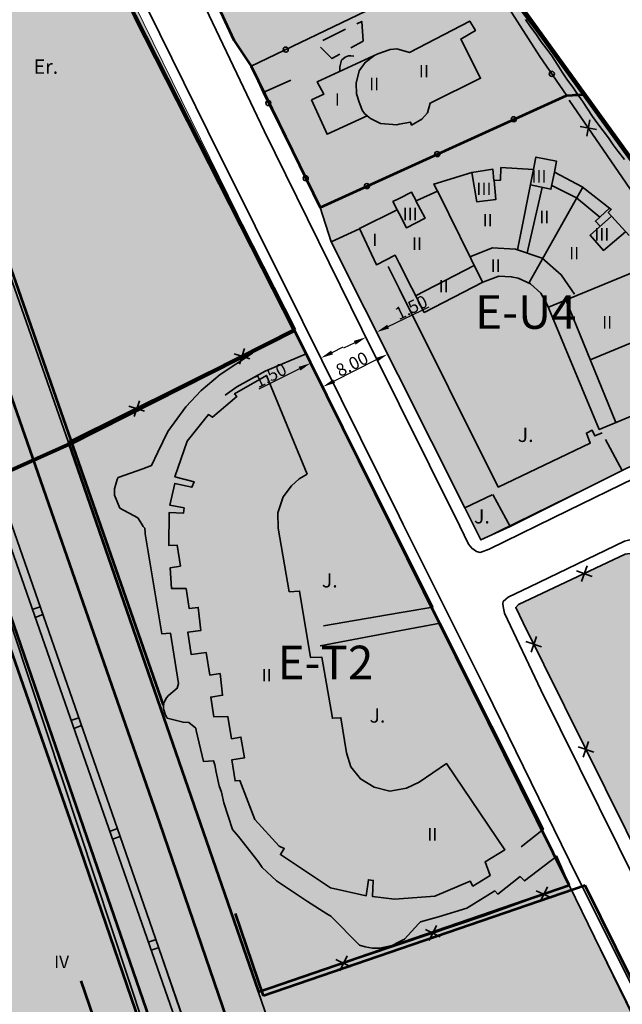
# Model space of a CAD drawing. Units: metres. Extents: x 374333 to 376362, y 4316705 to 4317750.
# Drawn here: x 376161 to 376232, y 4316844 to 4316962 of the extents above; entities that cross this region are included whole.
import ezdxf
from ezdxf.enums import TextEntityAlignment as Align

# ---------------------------------------------------------------- set-up
doc = ezdxf.new("R2010")
doc.units = ezdxf.units.M
doc.header["$LTSCALE"] = 7.5
doc.linetypes.add('DGN Style 3', pattern=[14.010129, 10.507597, -3.502532])
doc.linetypes.add('DGN3', pattern=[566.76, 377.84, -188.92])
for name, color, linetype in [('ACUEDUCTO BIC', 5, 'Continuous'), ('BIC', 5, 'Continuous'), ('COTAS', 7, 'Continuous'), ('EL-P', 60, 'Continuous'), ('EQ-E', 105, 'Continuous'), ('ET-2', 211, 'Continuous'), ('ET-3', 211, 'Continuous'), ('EU-4', 51, 'Continuous'), ('UA i AMBIT', 5, 'Continuous')]:
    doc.layers.add(name, color=color, linetype=linetype)
for name, color, linetype, lineweight in [('CARTOGRAFIA', 7, 'Continuous', 35), ('CASCO', 7, 'Continuous', 140), ('LIMITE TRAMAS', 7, 'Continuous', 20)]:
    doc.layers.add(name, color=color, linetype=linetype, lineweight=lineweight)
doc.styles.add('ARIAL', font='arial.ttf')
doc.dimstyles.new('ARIAL', dxfattribs={"dimtxt": 1.5, "dimasz": 1.5, "dimexe": 0.18, "dimexo": 0.0625, "dimgap": 0.09, "dimtad": 1, "dimzin": 3, "dimtxsty": 'ARIAL', "dimcen": 0.09, "dimadec": 0, "dimazin": 0, "dimtfac": 1, "dimtofl": 0, "dimtmove": 0, "dimatfit": 3, "dimfxl": 1, "dimtolj": 1, "dimtzin": 0, "dimarcsym": 0})

# ---------------------------------------------------------------- blocks, each defined once
blk = doc.blocks.new('*D26')
at = {"layer": 'COTAS', "color": 0, "lineweight": -2, "transparency": 16777216}
for p, q in [((376197.83, 4316921.93), (376199.17, 4316922.6)), ((376196.47, 4316921.3), (376196.41, 4316921.42)), ((376193.95, 4316919.99), (376189.1, 4316917.56)), ((376195.27, 4316920.7), (376195.21, 4316920.82))]:
    blk.add_line(p, q, dxfattribs=at)
at = {"layer": 'COTAS', "color": 0, "transparency": 16777216}
for points in [[(376197.72, 4316922.15), (376197.94, 4316921.7), (376196.49, 4316921.26)], [(376193.84, 4316920.21), (376194.06, 4316919.77), (376195.29, 4316920.66)]]:
    blk.add_solid(points, dxfattribs=at)
at = {"layer": 'Defpoints', "color": 0, "transparency": 16777216}
for p in [(376196.5, 4316921.24), (376195.29, 4316920.66), (376195.3, 4316920.64)]:
    blk.add_point(p, dxfattribs=at)
at = {"layer": 'COTAS', "color": 0, "transparency": 16777216, "insert": (376190.47, 4316919.2), "char_height": 1.5, "attachment_point": 5, "rotation": 26.5778, "style": 'ARIAL'}
blk.add_mtext('\\A1;{\\C256;1.50}', dxfattribs=at)
blk = doc.blocks.new('*D27')
at = {"layer": 'COTAS', "color": 0, "lineweight": -2, "transparency": 16777216}
for p, q in [((376203.1, 4316921.04), (376198.08, 4316918.51)), ((376204.45, 4316921.68), (376204.52, 4316921.55)), ((376196.75, 4316917.81), (376196.82, 4316917.68))]:
    blk.add_line(p, q, dxfattribs=at)
at = {"layer": 'COTAS', "color": 0, "transparency": 16777216}
for points in [[(376202.98, 4316921.26), (376203.21, 4316920.81), (376204.44, 4316921.71)], [(376197.96, 4316918.73), (376198.19, 4316918.29), (376196.74, 4316917.84)]]:
    blk.add_solid(points, dxfattribs=at)
at = {"layer": 'Defpoints', "color": 0, "transparency": 16777216}
for p in [(376204.42, 4316921.74), (376196.72, 4316917.86), (376196.74, 4316917.84)]:
    blk.add_point(p, dxfattribs=at)
at = {"layer": 'COTAS', "color": 0, "transparency": 16777216, "insert": (376200.2, 4316920.54), "char_height": 1.5, "attachment_point": 5, "rotation": 26.7002, "style": 'ARIAL'}
blk.add_mtext('\\A1;{\\C256;8.00}', dxfattribs=at)
blk = doc.blocks.new('*D28')
at = {"layer": 'COTAS', "color": 0, "lineweight": -2, "transparency": 16777216}
for p, q in [((376204.51, 4316925.01), (376209.39, 4316927.38)), ((376201.86, 4316923.77), (376201.8, 4316923.9)), ((376203.14, 4316924.39), (376203.08, 4316924.52)), ((376200.53, 4316923.08), (376199.18, 4316922.43))]:
    blk.add_line(p, q, dxfattribs=at)
at = {"layer": 'COTAS', "color": 0, "transparency": 16777216}
for points in [[(376204.4, 4316925.24), (376204.62, 4316924.78), (376203.16, 4316924.36)], [(376200.42, 4316923.31), (376200.64, 4316922.86), (376201.88, 4316923.74)]]:
    blk.add_solid(points, dxfattribs=at)
at = {"layer": 'Defpoints', "color": 0, "transparency": 16777216}
for p in [(376201.89, 4316923.71), (376203.16, 4316924.36), (376203.17, 4316924.33)]:
    blk.add_point(p, dxfattribs=at)
at = {"layer": 'COTAS', "color": 0, "transparency": 16777216, "insert": (376207.25, 4316927.29), "char_height": 1.5, "attachment_point": 5, "rotation": 25.8334, "style": 'ARIAL'}
blk.add_mtext('\\A1;{\\C256;1.50}', dxfattribs=at)
blk = doc.blocks.new('CARTO')
at = {"layer": 'CARTOGRAFIA', "color": 7, "linetype": 'Continuous'}
blk.add_line((376154.17, 4316905.87), (376193.42, 4316787.37), dxfattribs=at)
at = {"layer": 'CARTOGRAFIA', "flags": 128}
for points in [[(376117.65, 4317050.63), (376166.45, 4316911.18), (376209.8, 4316785.61)], [(376111.06, 4317041.28), (376125.07, 4317000.64), (376149.59, 4316930.34), (376172.61, 4316864.24), (376195.5, 4316798.06), (376211.13, 4316749.27)], [(376165.33, 4316981.71), (376174.36, 4316962.04), (376194.75, 4316921.76)], [(376186.13, 4316959.16), (376188.21, 4316956.04)], [(376196.41, 4316939.22), (376197.74, 4316935.1), (376213.62, 4316903.41)], [(376219.02, 4316901.2), (376232.36, 4316907.85)]]:
    blk.add_lwpolyline(points, dxfattribs=at)
at = {"layer": 'CARTOGRAFIA', "linetype": 'Continuous', "flags": 128}
for points in [[(376210.26, 4316748.78), (376192.59, 4316803.85), (376155.33, 4316910.81), (376140.9, 4316952.26), (376130.33, 4316982.7), (376126.45, 4316993.71)], [(376161.88, 4316993.71), (376167.07, 4316982.02), (376172.19, 4316970.38), (376175.9, 4316962.78), (376183.03, 4316948.28), (376194.3, 4316925.67), (376205.81, 4316902.4)], [(376205.81, 4316915.78), (376201.37, 4316924.71), (376189.73, 4316948.35), (376172.17, 4316985.3), (376168.41, 4316993.71)], [(376186.13, 4316959.16), (376174.39, 4316984.02), (376175.65, 4316984.92), (376181.25, 4316987.23), (376181.28, 4316987.19)], [(376232.65, 4316944.94), (376231.91, 4316945.86), (376231.32, 4316946.68), (376230.74, 4316947.52), (376230.11, 4316948.34), (376229.48, 4316949.16), (376228.85, 4316950.03), (376228.25, 4316950.95), (376227.64, 4316951.86), (376227.07, 4316952.7), (376226.5, 4316953.54), (376225.87, 4316954.38), (376225.24, 4316955.34), (376224.64, 4316956.27), (376224, 4316957.27), (376223.39, 4316958.07), (376222.73, 4316958.95), (376222.08, 4316959.88), (376221.44, 4316960.74), (376220.85, 4316961.59)], [(376205.81, 4316964.55), (376188.21, 4316956.04)], [(376222.58, 4316957.2), (376217.51, 4316965.11)], [(376201.54, 4316959.04), (376201.36, 4316961.38), (376200.77, 4316961.09)], [(376205.81, 4316958.03), (376207.05, 4316957.68), (376214.23, 4316961.42), (376214.89, 4316960.29), (376213.16, 4316959.27), (376215.51, 4316954.6), (376209.52, 4316951.65), (376209.18, 4316950.5), (376208.5, 4316949.72), (376207.3, 4316949.02), (376207.16, 4316949.38), (376205.81, 4316949.12)], [(376199.42, 4316960.44), (376196.73, 4316959.12)], [(376200.06, 4316958.21), (376201.54, 4316959.04)], [(376195.37, 4316952.03), (376196.83, 4316952.69), (376196.07, 4316954.19), (376203.26, 4316957.51), (376204.75, 4316958.03), (376205.56, 4316958.1), (376205.81, 4316958.03)], [(376196.44, 4316958.29), (376197.82, 4316956.95), (376198.76, 4316957.48)], [(376198.76, 4316955.43), (376198.74, 4316955.95), (376198.94, 4316956.75), (376199.38, 4316957.13), (376199.77, 4316957.27), (376200.06, 4316957.27), (376200.43, 4316957.23)], [(376202.93, 4316957.37), (376201.77, 4316956.5), (376201.05, 4316955.49), (376200.69, 4316954.01), (376200.72, 4316952.75), (376201.05, 4316951.75), (376201.24, 4316951.25), (376201.43, 4316950.81), (376201.71, 4316950.41), (376202.02, 4316950.11)], [(376205.81, 4316943.5), (376225.75, 4316952.57), (376222.58, 4316957.2)], [(376189.62, 4316952.9), (376188.21, 4316956.04)], [(376192.91, 4316954.37), (376189.62, 4316952.9), (376196.41, 4316939.22), (376205.81, 4316943.5)], [(376205.81, 4316949.12), (376205.55, 4316949.07), (376203.6, 4316949.22), (376202.42, 4316949.81), (376202.02, 4316950.11), (376197.23, 4316947.93), (376195.37, 4316952.03)], [(376230.39, 4316911.56), (376232.36, 4316907.85), (376250.26, 4316916.56), (376242.32, 4316928.27), (376226.07, 4316951.98)], [(376228.15, 4316947.71), (376228.51, 4316949.65)], [(376229.3, 4316948.5), (376227.36, 4316948.86)], [(376205.81, 4316940.28), (376207.27, 4316941.04), (376207.83, 4316939.99), (376210.38, 4316941.16), (376209.94, 4316942), (376214.49, 4316943.37), (376216.99, 4316943.75), (376217.08, 4316942.43), (376217.9, 4316942.46), (376217.93, 4316943.95), (376221.82, 4316943.72), (376222.11, 4316945.2), (376224.57, 4316944.72), (376224.31, 4316943.41), (376227.6, 4316941.67), (376231.07, 4316938.95), (376230.72, 4316938.59), (376233.21, 4316935.86)], [(376240.91, 4316917.45), (376229.63, 4316912.75), (376223.46, 4316927.63), (376222.7, 4316929.01), (376221.47, 4316930.12), (376220.01, 4316930.77), (376219.16, 4316930.94), (376217.67, 4316931.01), (376215.77, 4316930.31), (376208.78, 4316926.69)], [(376214.49, 4316943.37), (376215.08, 4316939.87), (376217.32, 4316940.15), (376217.13, 4316942.43)], [(376221.82, 4316943.72), (376219.93, 4316934.17)], [(376221.45, 4316941.89), (376223.89, 4316941.37), (376224.31, 4316943.42)], [(376210.37, 4316941.17), (376215.73, 4316930.29)], [(376221.06, 4316933.78), (376222.86, 4316941.59)], [(376227.68, 4316941.61), (376221.28, 4316930.2)], [(376223.98, 4316941.83), (376226.95, 4316940.34), (376229.7, 4316938.03)], [(376205.81, 4316932.58), (376205.34, 4316933.51), (376203.12, 4316932.37), (376201.08, 4316936.69), (376205.57, 4316938.94), (376205.08, 4316939.9), (376205.81, 4316940.28)], [(376205.81, 4316938.48), (376206.69, 4316936.79), (376208.91, 4316937.92), (376207.82, 4316940.01)], [(376205.57, 4316938.94), (376205.81, 4316938.48)], [(376230.86, 4316939.11), (376229.19, 4316937.56), (376229.75, 4316936.96)], [(376231.11, 4316938.17), (376228.55, 4316935.89), (376230.14, 4316934.08), (376232.78, 4316936.3)], [(376201.09, 4316936.67), (376197.74, 4316935.1)], [(376226.68, 4316928.86), (376225.13, 4316931.18), (376222.84, 4316933.16), (376219.69, 4316934.25), (376216.93, 4316934.41), (376214.24, 4316933.32)], [(376204.5, 4316932.15), (376205.81, 4316929.53)], [(376208.78, 4316926.69), (376205.81, 4316932.58)], [(376214.76, 4316932.27), (376207.78, 4316928.67)], [(376235.09, 4316932.05), (376223.59, 4316927.33)], [(376205.81, 4316929.53), (376217.62, 4316905.89), (376228.58, 4316911.12), (376228.11, 4316912.32), (376228.82, 4316912.65), (376229.13, 4316911.97), (376229.98, 4316912.36)], [(376225.65, 4316928.18), (376231.61, 4316913.58)], [(376193.37, 4316924.58), (376166.45, 4316911.18)], [(376237.98, 4316924.95), (376228.56, 4316921.06)], [(376187.42, 4316922.4), (376186.79, 4316920.52)], [(376205.81, 4316851.67), (376205, 4316851.26), (376203.52, 4316850.94), (376202.66, 4316850.94), (376201.78, 4316851.1), (376201.09, 4316851.29), (376197.68, 4316854.75), (376197.21, 4316855.01), (376194.91, 4316856.48), (376191.2, 4316858.97), (376189.49, 4316860.56), (376189.01, 4316861.27), (376186.68, 4316864.24), (376185.99, 4316865.07), (376184.93, 4316868.24), (376184.65, 4316869.53), (376184.38, 4316870.27), (376184.04, 4316871.92), (376183.88, 4316872.78), (376183.72, 4316873.27), (376182.5, 4316873.18), (376181.66, 4316876.86), (376181.59, 4316877.15), (376180.77, 4316877.84), (376180.08, 4316877.85), (376178.2, 4316878.35), (376177.98, 4316878.69), (376177.75, 4316879.45), (376177.76, 4316880.07), (376177.9, 4316880.38), (376178.06, 4316880.72), (376178.36, 4316881.06), (376179.37, 4316881.9), (376179.54, 4316882.47), (376178.58, 4316888.48), (376177.56, 4316888.39), (376175.58, 4316900.32), (376175.58, 4316900.48), (376175.53, 4316900.97), (376175.35, 4316901.19), (376175.19, 4316901.47), (376174.69, 4316902.23), (376172.56, 4316903.38), (376171.92, 4316904.9), (376171.92, 4316905.23), (376171.93, 4316905.66), (376172.22, 4316906.79), (376172.34, 4316907.04), (376175.28, 4316908.04), (376176.34, 4316908.47), (376177.09, 4316910.06), (376178.27, 4316912.52), (376180.4, 4316915.45), (376182.26, 4316917.38), (376184.49, 4316919.29), (376188.36, 4316921.85)], [(376185.08, 4316916.83), (376186.49, 4316917.82), (376189.87, 4316919.71), (376194.75, 4316921.76), (376205.81, 4316899.63)], [(376188.04, 4316921.15), (376186.16, 4316921.78)], [(376194.87, 4316907.43), (376190.02, 4316919.19), (376186.22, 4316917), (376186.48, 4316916.66), (376183.61, 4316914.2), (376183.1, 4316914.52), (376180.59, 4316911.36), (376179.12, 4316907.12), (376181.39, 4316906.52), (376181.14, 4316905.87), (376179.1, 4316906.31), (376178.51, 4316903.72), (376180.21, 4316903.39), (376180.13, 4316902.77), (376178.42, 4316902.85), (376178.41, 4316898.91), (376179.4, 4316898.95), (376179.77, 4316896.47), (376178.56, 4316896.27), (376178.71, 4316893.78), (376180.45, 4316893.78), (376180.8, 4316891.43), (376181.89, 4316891.55), (376182.21, 4316888.8), (376180.67, 4316888.6), (376181.04, 4316885.94), (376182.82, 4316886.18), (376183.26, 4316883.48), (376184.49, 4316883.66), (376184.79, 4316881.08), (376183.39, 4316880.86), (376183.73, 4316878.51), (376185.42, 4316878.53), (376185.86, 4316875.89), (376186.97, 4316876.08), (376187.42, 4316873.63), (376185.91, 4316873.38), (376186.28, 4316870.86), (376186.84, 4316870.92), (376188.65, 4316866.27), (376191.53, 4316863.1), (376192.13, 4316862.8), (376191.68, 4316862.08), (376197.63, 4316858.12), (376201.89, 4316857.18), (376202.16, 4316859.09), (376202.74, 4316859.01), (376202.64, 4316857.11), (376205.25, 4316856.76), (376205.81, 4316856.81)], [(376175.51, 4316914.91), (376173.63, 4316915.54)], [(376174.89, 4316916.16), (376174.26, 4316914.28)], [(376273.35, 4316843.98), (376258.91, 4316869.39), (376243.93, 4316895.39), (376238.33, 4316905.21), (376237.25, 4316906.67), (376236.71, 4316907.05), (376236.17, 4316907.23), (376235.64, 4316907.34), (376235.06, 4316907.27), (376233.78, 4316906.92), (376225.95, 4316903.1), (376216.53, 4316898.5), (376215.46, 4316898.09), (376215.01, 4316898.21), (376214.47, 4316898.6), (376214.07, 4316899.09), (376213.04, 4316901.23), (376205.81, 4316915.78)], [(376205.81, 4316869.85), (376204.69, 4316869.66), (376202.83, 4316870.12), (376201.21, 4316871.11), (376200.08, 4316872.55), (376199.54, 4316874.23), (376198.89, 4316878.4), (376197.88, 4316878.34), (376196.61, 4316885.63), (376195.27, 4316885.57), (376193.97, 4316893.49), (376192.73, 4316893.41), (376191.43, 4316900.98), (376191.37, 4316902.83), (376192.02, 4316904.71), (376192.98, 4316906.02), (376193.92, 4316906.85), (376194.87, 4316907.43)], [(376216.99, 4316905), (376219.02, 4316901.2), (376215.55, 4316899.6), (376213.62, 4316903.41), (376216.9, 4316904.97)], [(376205.81, 4316902.4), (376206.29, 4316901.43), (376216.1, 4316881.81), (376225.16, 4316863.29), (376226.12, 4316861.36), (376239.48, 4316834.51), (376253.4, 4316806.48), (376254.3, 4316804.68)], [(376205.81, 4316899.63), (376209.83, 4316891.58), (376205.81, 4316890.89)], [(376249.56, 4316827.76), (376236.56, 4316853.76), (376222.69, 4316881.72), (376218.35, 4316890.86), (376218.19, 4316891.65), (376218.18, 4316892.01), (376218.21, 4316892.25), (376218.53, 4316892.53), (376218.78, 4316892.76), (376221.37, 4316893.98), (376232.65, 4316899.42), (376233.43, 4316899.63), (376233.89, 4316899.62), (376234.61, 4316899.41), (376235, 4316899.11), (376235.5, 4316898.14), (376239.28, 4316891.47), (376253.4, 4316867.09), (376266.16, 4316844.69), (376277.69, 4316824.91)], [(376269.27, 4316837.07), (376254.12, 4316863.2), (376234.14, 4316897.78), (376233.6, 4316898.02), (376232.75, 4316897.87), (376220.03, 4316891.88), (376219.71, 4316891.55), (376220.59, 4316889.69), (376232.86, 4316864.94), (376248.29, 4316833.9), (376248.99, 4316832.61)], [(376228.2, 4316896.5), (376227.53, 4316894.64)], [(376228.79, 4316895.23), (376226.93, 4316895.9)], [(376163.07, 4316891.63), (376162.13, 4316891.3)], [(376162.46, 4316890.35), (376163.4, 4316890.68)], [(376205.81, 4316890.89), (376196.81, 4316889.36)], [(376205.81, 4316888.75), (376210.72, 4316889.67), (376223, 4316865.13), (376220.33, 4316863.01)], [(376196.43, 4316886.98), (376205.81, 4316888.75)], [(376220.91, 4316887.47), (376222.78, 4316886.84)], [(376222.16, 4316888.09), (376221.53, 4316886.22)], [(376167.68, 4316878.4), (376166.73, 4316878.08)], [(376167.06, 4316877.13), (376168.01, 4316877.46)], [(376228.38, 4316875.55), (376227.75, 4316873.68)], [(376227.13, 4316874.93), (376229, 4316874.3)], [(376205.81, 4316856.81), (376210.05, 4316857.15), (376214.29, 4316858.9), (376214.61, 4316858.33), (376216.66, 4316859.61), (376216.05, 4316861.24), (376218.42, 4316862.67), (376211.47, 4316872.93), (376208.2, 4316870.7), (376206.71, 4316870.01), (376205.81, 4316869.85)], [(376172.28, 4316865.18), (376171.34, 4316864.85)], [(376171.67, 4316863.91), (376172.61, 4316864.24)], [(376224.57, 4316861.92), (376226.06, 4316858.43), (376215.95, 4316854.8), (376205.81, 4316851.38)], [(376224.58, 4316861.9), (376220.76, 4316858.94), (376220.22, 4316859.46), (376217.56, 4316857.37), (376217.22, 4316857.76), (376213.89, 4316855.7), (376210.5, 4316854.66), (376208.37, 4316854.08), (376208.13, 4316853.82), (376206.47, 4316852.01), (376205.81, 4316851.67)], [(376223.94, 4316856.92), (376222.15, 4316857.77)], [(376223.47, 4316858.24), (376222.62, 4316856.45)], [(376251.47, 4316807.17), (376232.81, 4316844.56), (376226.06, 4316858.43)], [(376210.71, 4316852.29), (376208.94, 4316853.17)], [(376210.27, 4316853.62), (376209.39, 4316851.85)], [(376176.89, 4316851.96), (376175.94, 4316851.63)], [(376176.27, 4316850.69), (376177.22, 4316851.02)], [(376205.81, 4316851.38), (376189.05, 4316845.72)], [(376200.07, 4316848.7), (376198.29, 4316849.58)], [(376199.62, 4316850.03), (376198.74, 4316848.25)]]:
    blk.add_lwpolyline(points, dxfattribs=at)
at = {"layer": 'CARTOGRAFIA', "color": 7, "linetype": 'Continuous'}
for centre in [(376192.31, 4316958.02), (376224, 4316955.12), (376190.24, 4316951.65), (376219.46, 4316949.71), (376210.36, 4316945.57), (376194.69, 4316942.69), (376201.98, 4316941.76)]:
    blk.add_circle(centre, 0.3, dxfattribs=at)
at = {"layer": 'CARTOGRAFIA', "color": 7, "lineweight": 13, "style": 'ARIAL'}
for s, height, p in [('Er.', 1.7, (376162.3, 4316955.14)), ('II', 1.5, (376208.16, 4316954.7)), ('II', 1.5, (376202.24, 4316953.18)), ('I', 1.5, (376198.16, 4316951.32)), ('III', 1.5, (376221.57, 4316942.18)), ('III', 1.5, (376215.02, 4316940.68)), ('III', 1.5, (376206.22, 4316937.69)), ('II', 1.5, (376222.5, 4316937.31)), ('II', 1.5, (376215.77, 4316936.94)), ('III', 1.5, (376229.06, 4316935.25)), ('I', 1.5, (376202.62, 4316934.6)), ('II', 1.5, (376207.34, 4316934.13)), ('II', 1.5, (376226.06, 4316933.01)), ('II', 1.5, (376216.7, 4316931.51)), ('II', 1.5, (376210.52, 4316929.08)), ('II', 1.5, (376229.99, 4316924.77)), ('J.', 1.7, (376219.94, 4316911.26)), ('J.', 1.7, (376214.73, 4316901.55)), ('J.', 1.7, (376196.61, 4316893.92)), ('II', 1.5, (376189.43, 4316882.72)), ('J.', 1.7, (376202.29, 4316877.81)), ('II', 1.5, (376209.16, 4316863.75)), ('IV', 1.5, (376164.73, 4316848.55))]:
    blk.add_text(s, height=height, dxfattribs=at).set_placement(p)

msp = doc.modelspace()

# ---------------------------------------------------------------- hatches: boundary and pattern name
at = {"layer": 'ACUEDUCTO BIC', "linetype": 'Continuous'}
msp.add_hatch(color=5, dxfattribs=at).paths.add_polyline_path([(376204.235, 4316770.795), (376199.47, 4316785.678), (376172.61, 4316864.238), (376149.59, 4316930.338), (376125.07, 4317000.638), (376111.06, 4317041.278), (376090.19, 4317100.818), (376067.378, 4317165.452), (376066.422, 4317164.916), (376108.25, 4317046.508), (376116.97, 4317020.598), (376126.45, 4316993.708), (376140.9, 4316952.258), (376155.33, 4316910.808), (376192.59, 4316803.848), (376203.224, 4316770.7), (376210.257, 4316748.777), (376211.129, 4316749.267)])
at = {"layer": 'EL-P', "linetype": 'Continuous'}
for points in [[(376205.091, 4316773.163), (376206.887, 4316772.41), (376210.363, 4316772.584), (376211.927, 4316773.163), (376214.244, 4316775.421), (376214.824, 4316776.752), (376215.113, 4316778.663), (376214.65, 4316781.268), (376213.549, 4316783.236), (376209.802, 4316785.61), (376204.41, 4316801.228), (376189.05, 4316845.718), (376179.004, 4316874.816), (376166.45, 4316911.178), (376117.649, 4317050.628), (376132.145, 4317056.589), (376122.65, 4317078.018), (376106.25, 4317113.878), (376105.28, 4317116.668), (376093.9, 4317140.958), (376082.64, 4317165.826), (376079.684, 4317172.356), (376072.39, 4317188.998), (376055.853, 4317223.04), (376054.383, 4317214.846), (376054.208, 4317207.887), (376055.656, 4317199.931), (376066.142, 4317165.826), (376066.422, 4317164.916), (376067.378, 4317165.452), (376090.19, 4317100.818), (376112.566, 4317036.908), (376125.07, 4317000.638), (376149.59, 4316930.338), (376172.61, 4316864.238), (376195.5, 4316798.058), (376199.401, 4316785.878), (376202.691, 4316775.607)], [(376155.319, 4316910.799), (376152.003, 4316920.334), (376149.567, 4316919.489), (376170.743, 4316858.113), (376191.458, 4316798.071), (376190.499, 4316797.74), (376191.919, 4316793.622), (376195.014, 4316793.39), (376196.134, 4316792.799), (376192.593, 4316803.846)]]:
    msp.add_hatch(color=60, dxfattribs=at).paths.add_polyline_path(points)
at = {"layer": 'EQ-E', "linetype": 'Continuous'}
msp.add_hatch(color=256, dxfattribs=at).paths.add_polyline_path([(376254.12, 4316863.198), (376234.14, 4316897.778), (376233.6, 4316898.018), (376232.75, 4316897.868), (376220.03, 4316891.878), (376219.71, 4316891.548), (376232.86, 4316864.938), (376246.309, 4316837.883), (376262.928, 4316848.006)])
at = {"layer": 'ET-2', "linetype": 'Continuous'}
for points in [[(376188.21, 4316956.038), (376196.41, 4316939.218), (376225.75, 4316952.568), (376227.937, 4316952.677), (376202.14, 4316987.028), (376197.14, 4316996.118), (376181.67, 4317026.088), (376160.89, 4317014.618), (376173.14, 4316987.128), (376186.13, 4316959.158)], [(376226.06, 4316858.428), (376193.37, 4316924.578), (376166.45, 4316911.178), (376189.05, 4316845.718)]]:
    msp.add_hatch(color=256, dxfattribs=at).paths.add_polyline_path(points)
at = {"layer": 'ET-3', "linetype": 'Continuous'}
msp.add_hatch(color=256, dxfattribs=at).paths.add_polyline_path([(376129.762, 4316816.966), (376144.116, 4316821.872), (376147.513, 4316818.033), (376155.975, 4316804.476), (376166.087, 4316797.296), (376183.05, 4316794.287), (376191.919, 4316793.622), (376190.499, 4316797.74), (376191.458, 4316798.071), (376170.743, 4316858.113), (376149.567, 4316919.489), (376146.56, 4316918.446), (376132.27, 4316913.488), (376132.16, 4316913.808), (376127.42, 4316912.848), (376118.943, 4316911.215), (376137.734, 4316854.908), (376122.404, 4316849.621), (376118.16, 4316848.158), (376119.9, 4316843.158), (376120.86, 4316840.388), (376126.89, 4316823.018), (376127.74, 4316820.568), (376128.471, 4316818.426)])
at = {"layer": 'EU-4', "linetype": 'Continuous'}
for points in [[(376142.73, 4317032.705), (376132.145, 4317056.589), (376117.649, 4317050.628), (376166.518, 4316910.979), (376193.37, 4316924.578), (376165.33, 4316981.708), (376153.125, 4317009.247), (376149.236, 4317007.39), (376138.686, 4317030.774)], [(376253.8, 4316914.408), (376255.11, 4316914.942), (376255.202, 4316914.993), (376227.937, 4316952.677), (376227.07, 4316952.698), (376225.75, 4316952.568), (376196.41, 4316939.218), (376197.74, 4316935.098), (376201.225, 4316928.151), (376213.62, 4316903.408), (376215.55, 4316899.598), (376232.36, 4316907.848), (376234.875, 4316909.073), (376237.74, 4316908.406), (376238.906, 4316907.365), (376239.497, 4316906.362)], [(376251.47, 4316807.168), (376226.06, 4316858.428), (376189.05, 4316845.718), (376209.802, 4316785.61), (376217.443, 4316781.541), (376232.268, 4316765.479), (376237.482, 4316760.53), (376254.516, 4316757.482), (376269.551, 4316750.84), (376276.997, 4316755.769), (376265.381, 4316780.125), (376262.138, 4316785.169)]]:
    msp.add_hatch(color=51, dxfattribs=at).paths.add_polyline_path(points)

# ---------------------------------------------------------------- linework, layer by layer
at = {"layer": 'ACUEDUCTO BIC', "color": 110, "linetype": 'Continuous', "lineweight": 53, "flags": 128}
for points in [[(376218.747, 4316744.752), (376177.336, 4316865.869), (376154.311, 4316931.983), (376129.794, 4317002.276), (376115.783, 4317042.919), (376094.907, 4317102.477), (376043.66, 4317247.676)], [(376034.23, 4317244.348), (376085.473, 4317099.159), (376106.337, 4317039.636), (376120.346, 4316999), (376144.868, 4316928.692), (376167.883, 4316862.607), (376205.883, 4316751.466)]]:
    msp.add_lwpolyline(points, dxfattribs=at)
at = {"layer": 'ACUEDUCTO BIC', "color": 5, "linetype": 'Continuous', "lineweight": 13, "flags": 128}
msp.add_lwpolyline([(376204.235, 4316770.795), (376199.47, 4316785.678), (376172.61, 4316864.238), (376149.59, 4316930.338), (376125.07, 4317000.638), (376111.06, 4317041.278), (376090.19, 4317100.818), (376067.378, 4317165.452), (376066.422, 4317164.916), (376108.25, 4317046.508), (376116.97, 4317020.598), (376126.45, 4316993.708), (376140.9, 4316952.258), (376155.33, 4316910.808), (376192.59, 4316803.848), (376203.224, 4316770.7), (376203.224, 4316770.7), (376210.257, 4316748.777), (376211.129, 4316749.267), (376204.235, 4316770.795)], dxfattribs=at)
at = {"layer": 'BIC', "color": 4, "linetype": 'DGN Style 3', "lineweight": 53, "flags": 128}
msp.add_lwpolyline([(376283.348, 4316740.511), (376285.93, 4316742.008), (376280.945, 4316752.045), (376277.27, 4316759.448), (376274.75, 4316764.548), (376266.58, 4316780.668), (376263.49, 4316786.378), (376227.972, 4316858.41), (376189.667, 4316845.26), (376182.063, 4316867.5), (376159.033, 4316933.629), (376134.518, 4317003.914), (376120.505, 4317044.561), (376099.623, 4317104.136), (376046.711, 4317254.055), (376027.851, 4317247.399), (376080.756, 4317097.5), (376101.614, 4317037.994), (376115.622, 4316997.361), (376140.147, 4316927.047), (376163.157, 4316860.976), (376170.75, 4316838.767), (376151.834, 4316832.273), (376170.988, 4316776.25), (376172.55, 4316771.374), (376174.45, 4316770.848), (376176.03, 4316770.388), (376177.62, 4316769.918), (376179.19, 4316769.438), (376180.77, 4316768.948), (376181.88, 4316768.618), (376183, 4316768.278), (376184.11, 4316767.928), (376185.21, 4316767.558), (376186.31, 4316767.168), (376187.41, 4316766.768), (376188.5, 4316766.358), (376189.58, 4316765.928), (376190.66, 4316765.488), (376191.73, 4316765.028), (376192.8, 4316764.558), (376194.33, 4316763.838), (376195.84, 4316763.088), (376197.34, 4316762.308), (376198.82, 4316761.488), (376200.28, 4316760.638), (376201.72, 4316759.758), (376203.14, 4316758.838), (376204.54, 4316757.888), (376205.91, 4316756.908), (376207.27, 4316755.898), (376208.6, 4316754.858), (376218.61, 4316748.418), (376223.97, 4316744.901), (376224.75, 4316744.548), (376225.56, 4316744.328), (376226.4, 4316744.138), (376227.3, 4316743.938), (376228.19, 4316743.758), (376228.99, 4316743.628), (376229.8, 4316743.508), (376230.65, 4316743.208), (376231.28, 4316742.698), (376231.9, 4316742.068), (376232.59, 4316741.638), (376233.47, 4316741.368), (376234.29, 4316741.158), (376235.1, 4316741.148), (376235.95, 4316741.018), (376236.81, 4316740.878), (376237.67, 4316740.718), (376238.51, 4316740.588), (376239.33, 4316740.448), (376240.12, 4316740.278), (376240.93, 4316740.058), (376241.78, 4316739.818), (376242.57, 4316739.608), (376243.4, 4316739.328), (376244.16, 4316739.068), (376245.01, 4316738.758), (376245.76, 4316738.458), (376246.54, 4316738.098), (376247.27, 4316737.758), (376248.05, 4316737.398), (376248.82, 4316736.998), (376249.54, 4316736.598), (376250.26, 4316736.098), (376250.95, 4316735.498), (376251.58, 4316734.928), (376252.29, 4316734.378), (376253.01, 4316733.968), (376253.74, 4316733.588), (376254.97, 4316733.108), (376259.687, 4316730.976), (376257.34, 4316737.658), (376269.27, 4316732.348), (376283.348, 4316740.511)], dxfattribs=at)
at = {"layer": 'CASCO', "linetype": 'Continuous', "flags": 128}
msp.add_lwpolyline([(376158.17, 4316778.388), (376180.55, 4316774.418), (376189.36, 4316773.758), (376205.07, 4316765.458), (376228.06, 4316741.898), (376248.63, 4316738.218), (376271.33, 4316728.188), (376287.47, 4316738.598), (376321.71, 4316756.538), (376339.11, 4316765.708), (376350.252, 4316772.684), (376331.336, 4316799.713), (376255.11, 4316914.942), (376202.64, 4316987.644), (376252.69, 4317016.818), (376207.57, 4317094.438), (376199.019, 4317090.464), (376144.31, 4317165.826)], dxfattribs=at)
at = {"layer": 'EL-P', "color": 60, "linetype": 'Continuous', "lineweight": 30, "flags": 128}
for points in [[(376205.091, 4316773.163), (376206.887, 4316772.41), (376210.363, 4316772.584), (376211.927, 4316773.163), (376214.244, 4316775.421), (376214.824, 4316776.752), (376215.113, 4316778.663), (376214.65, 4316781.268), (376213.549, 4316783.236), (376209.802, 4316785.61), (376204.41, 4316801.228), (376189.05, 4316845.718), (376179.004, 4316874.816), (376166.45, 4316911.178), (376117.649, 4317050.628), (376132.145, 4317056.589), (376122.65, 4317078.018), (376106.25, 4317113.878)], [(376090.19, 4317100.818), (376112.566, 4317036.908), (376125.07, 4317000.638), (376149.59, 4316930.338), (376172.61, 4316864.238), (376195.5, 4316798.058), (376199.401, 4316785.878), (376202.691, 4316775.607), (376205.091, 4316773.163)]]:
    msp.add_lwpolyline(points, dxfattribs=at)
at = {"layer": 'EL-P', "color": 60, "linetype": 'Continuous', "lineweight": 13, "flags": 128}
msp.add_lwpolyline([(376155.319, 4316910.799), (376152.003, 4316920.334), (376149.567, 4316919.489), (376170.743, 4316858.113), (376191.458, 4316798.071), (376190.499, 4316797.74), (376191.919, 4316793.622), (376195.014, 4316793.39), (376196.134, 4316792.799), (376192.593, 4316803.846), (376155.319, 4316910.799)], dxfattribs=at)
at = {"layer": 'EQ-E', "linetype": 'Continuous', "lineweight": 13, "flags": 128}
msp.add_lwpolyline([(376254.12, 4316863.198), (376234.14, 4316897.778), (376233.6, 4316898.018), (376232.75, 4316897.868), (376220.03, 4316891.878), (376219.71, 4316891.548), (376232.86, 4316864.938), (376246.309, 4316837.883), (376262.928, 4316848.006), (376254.12, 4316863.198)], dxfattribs=at)
at = {"layer": 'ET-2', "linetype": 'Continuous', "lineweight": 53, "flags": 128}
for points in [[(376188.21, 4316956.038), (376196.41, 4316939.218), (376225.75, 4316952.568), (376227.937, 4316952.677), (376202.14, 4316987.028), (376197.14, 4316996.118), (376181.67, 4317026.088), (376160.89, 4317014.618), (376173.14, 4316987.128), (376186.13, 4316959.158), (376188.21, 4316956.038)], [(376226.06, 4316858.428), (376193.37, 4316924.578), (376166.45, 4316911.178), (376189.05, 4316845.718), (376226.06, 4316858.428)]]:
    msp.add_lwpolyline(points, dxfattribs=at)
at = {"layer": 'ET-3', "linetype": 'Continuous', "lineweight": 53, "flags": 128}
msp.add_lwpolyline([(376155.975, 4316804.476), (376166.087, 4316797.296), (376183.05, 4316794.287), (376191.919, 4316793.622), (376190.499, 4316797.74), (376191.458, 4316798.071), (376170.743, 4316858.113), (376149.567, 4316919.489)], dxfattribs=at)
at = {"layer": 'EU-4', "color": 51, "linetype": 'Continuous', "lineweight": 13, "flags": 128}
for points in [[(376142.73, 4317032.705), (376132.145, 4317056.589), (376117.649, 4317050.628), (376166.518, 4316910.979), (376193.37, 4316924.578), (376165.33, 4316981.708), (376153.125, 4317009.247), (376149.236, 4317007.39), (376138.686, 4317030.774), (376142.73, 4317032.705)], [(376253.8, 4316914.408), (376255.11, 4316914.942), (376255.202, 4316914.993), (376227.937, 4316952.677), (376227.07, 4316952.698), (376225.75, 4316952.568), (376196.41, 4316939.218), (376197.74, 4316935.098), (376201.225, 4316928.151), (376213.62, 4316903.408), (376215.55, 4316899.598), (376232.36, 4316907.848), (376234.875, 4316909.073), (376237.74, 4316908.406), (376238.906, 4316907.365), (376239.497, 4316906.362), (376253.8, 4316914.408)], [(376251.47, 4316807.168), (376226.06, 4316858.428), (376189.05, 4316845.718), (376209.802, 4316785.61), (376217.443, 4316781.541), (376232.268, 4316765.479), (376237.482, 4316760.53), (376254.516, 4316757.482), (376269.551, 4316750.84), (376276.997, 4316755.769), (376265.381, 4316780.125), (376262.138, 4316785.169), (376251.47, 4316807.168)]]:
    msp.add_lwpolyline(points, dxfattribs=at)
at = {"layer": 'EU-4', "color": 51, "flags": 128}
msp.add_lwpolyline([(376227.07, 4316952.698), (376225.75, 4316952.568), (376196.41, 4316939.218), (376197.74, 4316935.098), (376201.225, 4316928.151), (376213.62, 4316903.408), (376215.55, 4316899.598), (376232.36, 4316907.848), (376234.875, 4316909.073), (376237.74, 4316908.406), (376238.906, 4316907.365), (376239.497, 4316906.362), (376255.202, 4316914.993), (376227.937, 4316952.677), (376227.07, 4316952.698)], dxfattribs=at)
at = {"layer": 'LIMITE TRAMAS', "flags": 128}
for points in [[(376205.091, 4316773.163), (376206.887, 4316772.41), (376210.363, 4316772.584), (376211.927, 4316773.163), (376214.244, 4316775.421), (376214.244, 4316775.421), (376214.824, 4316776.752), (376215.113, 4316778.663), (376214.65, 4316781.268), (376213.549, 4316783.236), (376213.549, 4316783.236), (376209.802, 4316785.61), (376204.41, 4316801.228), (376189.05, 4316845.718), (376179.004, 4316874.816), (376166.45, 4316911.178), (376117.649, 4317050.628), (376132.145, 4317056.589), (376122.65, 4317078.018), (376106.25, 4317113.878)], [(376090.19, 4317100.818), (376112.566, 4317036.908), (376125.07, 4317000.638), (376149.59, 4316930.338), (376172.61, 4316864.238), (376195.5, 4316798.058), (376199.401, 4316785.878), (376202.691, 4316775.607), (376205.091, 4316773.163)], [(376117.649, 4317050.628), (376166.45, 4316911.178), (376166.518, 4316910.979), (376166.518, 4316910.979), (376166.518, 4316910.979), (376193.37, 4316924.578), (376165.33, 4316981.708), (376153.125, 4317009.247), (376149.236, 4317007.39), (376138.686, 4317030.774), (376142.73, 4317032.705), (376132.145, 4317056.589), (376132.145, 4317056.589), (376117.649, 4317050.628)], [(376225.75, 4316952.568), (376227.07, 4316952.698), (376227.937, 4316952.677), (376227.937, 4316952.677), (376202.14, 4316987.028), (376197.14, 4316996.118), (376181.67, 4317026.088), (376160.89, 4317014.618), (376173.14, 4316987.128), (376186.13, 4316959.158), (376188.21, 4316956.038), (376196.41, 4316939.218), (376196.41, 4316939.218), (376225.75, 4316952.568)], [(376238.906, 4316907.365), (376239.497, 4316906.362), (376253.8, 4316914.408), (376255.11, 4316914.942), (376255.202, 4316914.993), (376227.937, 4316952.677), (376227.07, 4316952.698), (376225.75, 4316952.568), (376225.75, 4316952.568), (376196.41, 4316939.218), (376197.74, 4316935.098), (376201.225, 4316928.151), (376201.225, 4316928.151), (376213.62, 4316903.408), (376215.55, 4316899.598), (376232.36, 4316907.848), (376234.875, 4316909.073), (376234.875, 4316909.073), (376237.74, 4316908.406), (376238.906, 4316907.365)], [(376179.004, 4316874.816), (376189.05, 4316845.718), (376226.06, 4316858.428), (376193.37, 4316924.578), (376166.518, 4316910.979), (376179.004, 4316874.816)], [(376155.319, 4316910.799), (376152.003, 4316920.334), (376149.567, 4316919.489), (376170.743, 4316858.113), (376191.458, 4316798.071), (376190.499, 4316797.74), (376191.919, 4316793.622), (376191.919, 4316793.622), (376195.014, 4316793.39), (376196.134, 4316792.799), (376196.134, 4316792.799), (376192.593, 4316803.846), (376155.319, 4316910.799)], [(376155.975, 4316804.476), (376166.087, 4316797.296), (376166.087, 4316797.296), (376183.05, 4316794.287), (376191.919, 4316793.622), (376191.919, 4316793.622), (376190.499, 4316797.74), (376191.458, 4316798.071), (376170.743, 4316858.113), (376170.743, 4316858.113), (376149.567, 4316919.489)], [(376254.12, 4316863.198), (376234.14, 4316897.778), (376233.6, 4316898.018), (376232.75, 4316897.868), (376220.03, 4316891.878), (376219.71, 4316891.548), (376232.86, 4316864.938), (376246.309, 4316837.883), (376262.928, 4316848.006), (376254.12, 4316863.198)], [(376232.268, 4316765.479), (376237.482, 4316760.53), (376254.516, 4316757.482), (376269.551, 4316750.84), (376269.551, 4316750.84), (376276.997, 4316755.769), (376265.381, 4316780.125), (376262.138, 4316785.169), (376251.47, 4316807.168), (376226.06, 4316858.428), (376189.05, 4316845.718), (376189.05, 4316845.718), (376204.41, 4316801.228), (376209.802, 4316785.61), (376209.802, 4316785.61), (376217.443, 4316781.541), (376232.268, 4316765.479)]]:
    msp.add_lwpolyline(points, dxfattribs=at)
at = {"layer": 'UA i AMBIT', "linetype": 'DGN3', "lineweight": 100, "ltscale": 0.4, "flags": 128}
msp.add_lwpolyline([(376066.142, 4317165.826), (376066.422, 4317164.916), (376091.89, 4317092.938), (376108.25, 4317046.508), (376120.08, 4317014.788), (376134.52, 4316970.628), (376157.699, 4316907.053), (376166.518, 4316910.979), (376193.37, 4316924.578), (376174.356, 4316962.041), (376165.33, 4316981.708), (376132.145, 4317056.589), (376105.28, 4317116.668), (376082.438, 4317165.826), (376055.853, 4317223.04), (376054.383, 4317214.846), (376054.208, 4317207.887), (376055.656, 4317199.931), (376066.142, 4317165.826)], dxfattribs=at)

# ---------------------------------------------------------------- block references
at = {"layer": 'CARTOGRAFIA'}
msp.add_blockref('CARTO', (0, 0), dxfattribs=at)

# ---------------------------------------------------------------- texts
at = {"layer": 'ET-2', "color": 7, "linetype": 'Continuous', "lineweight": 13, "style": 'ARIAL'}
msp.add_text('E-T2', height=4, dxfattribs=at).set_placement((376197.038, 4316886.983), align=Align.TOP_CENTER)
at = {"layer": 'EU-4', "color": 7, "linetype": 'Continuous', "lineweight": 13, "style": 'ARIAL'}
msp.add_text('E-U4', height=4, dxfattribs=at).set_placement((376220.908, 4316928.747), align=Align.TOP_CENTER)

# ---------------------------------------------------------------- dimensions: what is measured, and where the dimension line sits
at = {"layer": 'COTAS'}
for base, p1, p2, angle, text, picture, middle in [((376203.157, 4316924.356), (376201.892, 4316923.713), (376203.169, 4316924.332), 205.83344, '{\\C256;1.50}', '*D28', (376207.252, 4316927.29)), ((376195.294, 4316920.66), (376196.496, 4316921.241), (376195.302, 4316920.643), 26.57775, '{\\C256;1.50}', '*D26', (376190.47, 4316919.204)), ((376196.735, 4316917.837), (376204.425, 4316921.735), (376196.723, 4316917.862), 26.70022, '{\\C256;8.00}', '*D27', (376200.201, 4316920.539))]:
    dim = msp.add_linear_dim(base=base, p1=p1, p2=p2, angle=angle, text=text, dimstyle='ARIAL', dxfattribs=at)
    dim.commit()
    dim.dimension.update_dxf_attribs({"geometry": picture, "text_midpoint": middle})

doc.saveas('drawing.dxf')
